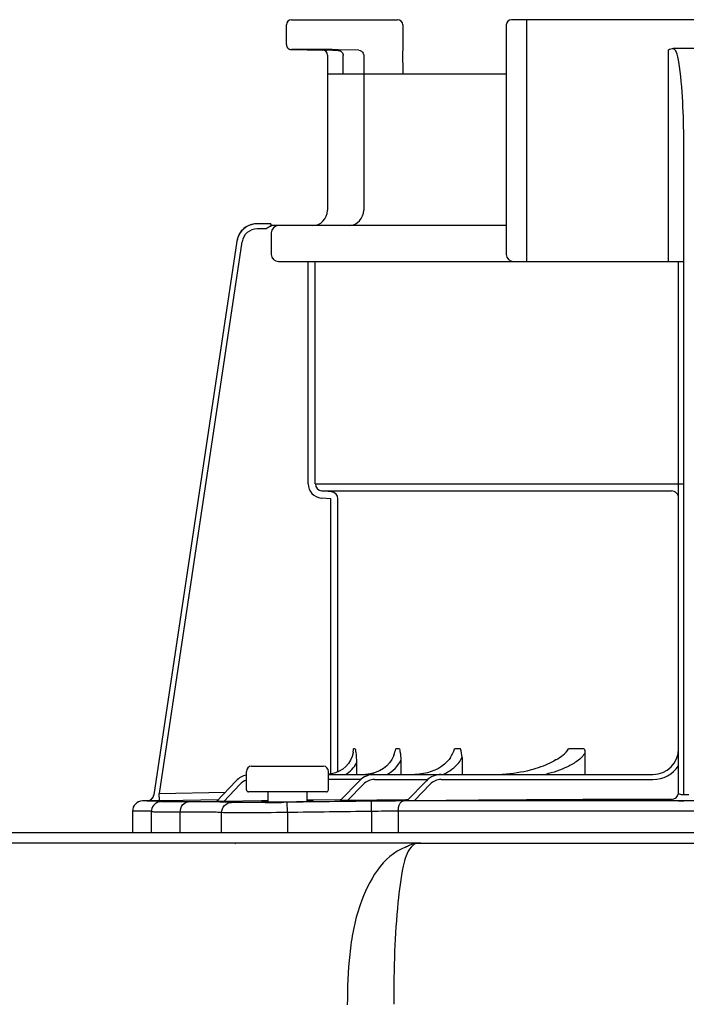
# Model space of a CAD drawing. Units: inches. Extents: x -78 to 51, y 5 to 92.
# Drawn here: x -20 to -17, y 67 to 71 of the extents above; entities that cross this region are included whole.
import ezdxf

# ---------------------------------------------------------------- set-up
doc = ezdxf.new("R2010")
doc.units = ezdxf.units.IN
doc.header["$MEASUREMENT"] = 0

# ---------------------------------------------------------------- blocks, each defined once
blk = doc.blocks.new('NPE-S2 (150-180-210-240)')
at = {"linetype": 'Continuous'}
for p, q in [((7.2699, 31.9929), (7.6781, 31.9929)), ((9.4599, 31.9929), (8.1155, 31.9929)), ((8.1747, 31.0632), (8.1747, 31.9929)), ((7.2502, 31.8978), (7.2502, 31.9732)), ((7.6978, 31.9732), (7.6978, 31.8726)), ((8.0958, 31.9732), (8.0958, 31.0908)), ((7.3563, 31.8785), (7.2695, 31.8781)), ((7.4285, 31.8754), (7.3891, 31.876)), ((7.4285, 31.8754), (7.4489, 31.875)), ((7.5283, 31.876), (7.4493, 31.8774)), ((8.7187, 31.0632), (8.7187, 31.8766)), ((8.8377, 31.8826), (8.7378, 31.8826)), ((7.4084, 31.8563), (7.4083, 31.8585)), ((7.4084, 31.8563), (7.4084, 31.2603)), ((7.4683, 31.7847), (7.4683, 31.8553)), ((7.5477, 31.8563), (7.5477, 31.2603)), ((7.6979, 31.8696), (7.6978, 31.8725)), ((7.6991, 31.7847), (7.6978, 31.8711)), ((7.4084, 31.7847), (8.0958, 31.7847)), ((8.7778, 29.013), (8.7777, 31.542)), ((7.1911, 31.2084), (7.1382, 31.2084)), ((7.1911, 31.2081), (7.1911, 31.2073)), ((8.0958, 31.2012), (7.1911, 31.2012)), ((7.1724, 31.1887), (7.1382, 31.1887)), ((7.1924, 31.1736), (7.1924, 31.0908)), ((7.0602, 31.1412), (6.7411, 29.013)), ((7.0602, 31.1412), (6.7411, 29.013)), ((7.0797, 31.1383), (6.7618, 29.018)), ((7.0602, 31.1412), (7.0602, 31.1412)), ((7.22, 31.0632), (8.7777, 31.0632)), ((7.3341, 30.2087), (7.3341, 31.0632)), ((7.3616, 30.2087), (7.3616, 31.0632)), ((7.3616, 30.2087), (8.7778, 30.2087)), ((7.3869, 30.1812), (8.7306, 30.1812)), ((7.4233, 30.178), (7.3869, 30.1812)), ((7.4209, 30.1505), (7.3845, 30.1537)), ((7.4209, 29.0928), (7.4209, 30.1505)), ((7.4485, 29.1011), (7.4485, 30.1505)), ((7.5153, 29.1899), (7.5088, 29.1899)), ((7.6846, 29.1899), (7.6711, 29.1899)), ((7.9199, 29.1899), (7.8969, 29.1899)), ((8.3953, 29.1899), (8.3351, 29.1899)), ((7.9255, 29.1569), (7.9255, 29.0913)), ((8.3981, 29.1756), (8.3981, 29.0913)), ((7.1165, 29.1228), (7.3925, 29.1228)), ((7.5198, 29.1351), (7.5198, 29.0913)), ((7.6905, 29.1459), (7.6905, 29.0913)), ((7.0968, 29.0322), (7.0968, 29.1031)), ((7.4122, 29.0322), (7.4122, 29.1031)), ((7.4235, 29.093), (7.4122, 29.0919)), ((7.4122, 29.0913), (8.6596, 29.0913)), ((7.574, 29.0938), (7.5549, 29.0915)), ((7.5919, 29.0984), (7.574, 29.0938)), ((7.0573, 29.0665), (6.9823, 28.9868)), ((7.0716, 29.053), (7.0096, 28.987)), ((7.537, 29.0716), (7.4122, 29.0716)), ((7.4574, 28.9906), (7.5325, 29.0675)), ((7.485, 28.9907), (7.5466, 29.0538)), ((7.5889, 29.0716), (7.7936, 29.0716)), ((7.7137, 28.9895), (7.7887, 29.0672)), ((7.7411, 28.9894), (7.8029, 29.0535)), ((7.8455, 29.0716), (8.6596, 29.0716)), ((6.7411, 29.013), (6.7411, 29.013)), ((6.7618, 29.018), (7.0166, 29.0233)), ((6.7624, 28.9904), (6.7618, 29.018)), ((7.4043, 29.0243), (7.1047, 29.0243)), ((7.1786, 29.0243), (7.1793, 28.9855)), ((7.3298, 28.9876), (7.3304, 29.0243)), ((8.7977, 29.013), (8.7778, 29.013)), ((6.6976, 28.9891), (6.6974, 28.9891)), ((6.7188, 28.9896), (6.6976, 28.9891)), ((6.7712, 28.9891), (6.6976, 28.9891)), ((6.7188, 28.9896), (6.7225, 28.9896)), ((6.7225, 28.9896), (6.7269, 28.9897)), ((6.7269, 28.9897), (6.7317, 28.9898)), ((6.7317, 28.9898), (6.7551, 28.9903)), ((6.7551, 28.9903), (6.7624, 28.9904)), ((6.7624, 28.9904), (6.7712, 28.9906)), ((6.7712, 28.9906), (6.7777, 28.9908)), ((6.7777, 28.9908), (6.7842, 28.9909)), ((6.7777, 28.9876), (6.7792, 28.9877)), ((6.7842, 28.9909), (6.9901, 28.9951)), ((7.1552, 28.9894), (7.0096, 28.987)), ((7.1701, 28.9896), (7.1552, 28.9894)), ((7.1792, 28.9898), (7.1701, 28.9896)), ((7.2539, 28.9842), (7.2408, 28.9841)), ((7.2545, 28.9448), (7.2539, 28.9842)), ((7.3535, 28.9925), (7.3298, 28.9922)), ((7.4574, 28.9941), (7.3535, 28.9925)), ((7.4609, 28.9942), (7.4574, 28.9941)), ((7.7091, 28.9935), (7.485, 28.9907)), ((7.5779, 28.9489), (7.5774, 28.9883)), ((9.875, 28.9891), (7.7005, 28.9891)), ((7.7133, 28.9936), (7.7091, 28.9935)), ((7.7177, 28.9936), (7.7133, 28.9936)), ((8.7306, 28.9904), (8.7306, 28.9952)), ((8.7581, 28.9891), (8.7581, 28.9896)), ((8.7978, 28.9895), (8.7776, 28.9895)), ((6.6588, 28.9497), (6.6588, 28.8677)), ((6.7309, 28.9497), (6.6588, 28.9497)), ((6.7309, 28.9497), (6.7309, 28.8677)), ((6.8423, 28.8677), (6.8423, 28.9465)), ((7.0013, 28.8677), (7.0013, 28.9444)), ((7.2545, 28.9448), (7.2545, 28.8677)), ((7.5779, 28.9489), (7.5779, 28.8677)), ((7.6804, 28.9497), (7.6804, 28.8677)), ((9.895, 28.9497), (7.6804, 28.9497)), ((1.3562, 28.8677), (11.094, 28.8677)), ((7.7672, 28.8272), (4.6887, 28.8272)), ((7.7677, 28.8272), (14.3071, 28.8272))]:
    blk.add_line(p, q, dxfattribs=at)
blk.add_line((8.7581, 29.0228), (8.7581, 31.0632))
for points in [[(7.2502, 31.8978), (7.2502, 31.8967), (7.2503, 31.8955), (7.2505, 31.8942), (7.2508, 31.893), (7.2511, 31.8919), (7.2515, 31.8907), (7.2519, 31.8897), (7.2524, 31.8886), (7.253, 31.8876), (7.2536, 31.8867), (7.2543, 31.8858), (7.255, 31.8849), (7.2557, 31.8841), (7.2564, 31.8834), (7.2572, 31.8827), (7.258, 31.8821), (7.2589, 31.8815), (7.2597, 31.8809), (7.2605, 31.8805), (7.2614, 31.88), (7.2623, 31.8796), (7.2631, 31.8793), (7.264, 31.879), (7.2648, 31.8788), (7.2656, 31.8786), (7.2664, 31.8784), (7.2671, 31.8783), (7.2679, 31.8782), (7.2685, 31.8782), (7.2691, 31.8781), (7.2695, 31.8781), (7.3891, 31.876)], [(7.507, 29.1767), (7.5066, 29.1744), (7.503, 29.16), (7.4971, 29.1461), (7.4889, 29.1332), (7.4788, 29.1215), (7.4668, 29.1114), (7.4534, 29.1032), (7.4389, 29.097), (7.4235, 29.093)], [(7.6639, 29.1653), (7.6626, 29.1615), (7.6561, 29.148), (7.6473, 29.1353), (7.6363, 29.1238), (7.6232, 29.1136), (7.6084, 29.1051), (7.5919, 29.0984)], [(7.8806, 29.1564), (7.8757, 29.149), (7.8674, 29.1392), (7.8576, 29.1301), (7.8466, 29.1219), (7.8345, 29.1145), (7.8215, 29.1081), (7.8075, 29.1025), (7.7927, 29.098), (7.7772, 29.0946), (7.7611, 29.0924), (7.7444, 29.0913)], [(8.2864, 29.1475), (8.2854, 29.1468), (8.2781, 29.1425), (8.2705, 29.1383), (8.2626, 29.1343), (8.2545, 29.1305), (8.2461, 29.1268), (8.2373, 29.1233), (8.2282, 29.1199), (8.2187, 29.1166), (8.2087, 29.1134), (8.1981, 29.1103), (8.1869, 29.1073), (8.1752, 29.1044), (8.163, 29.1017), (8.1503, 29.0993), (8.1371, 29.0971), (8.1235, 29.0952), (8.1094, 29.0936), (8.0949, 29.0924), (8.0799, 29.0916)], [(6.7627, 28.9861), (6.7598, 28.9854), (6.7562, 28.9842), (6.7518, 28.9822), (6.7471, 28.9793), (6.7428, 28.9756), (6.7389, 28.9712), (6.7357, 28.9662), (6.7332, 28.9607), (6.7315, 28.9545), (6.7309, 28.9473)], [(6.77, 28.9871), (6.7687, 28.987), (6.7675, 28.9869), (6.7662, 28.9867), (6.7647, 28.9865), (6.7627, 28.9861)], [(6.7739, 28.9874), (6.7725, 28.9873), (6.7712, 28.9872), (6.77, 28.9871)], [(6.7777, 28.9876), (6.777, 28.9876), (6.7739, 28.9874)]]:
    blk.add_lwpolyline(points, dxfattribs=at)
for centre, radius, start, end in [((7.2699, 31.9732), 0.0197, 90, 180), ((7.6781, 31.9732), 0.0197, 0, 90), ((8.1155, 31.9732), 0.0197, 90, 180), ((7.3887, 31.8563), 0.0197, 0, 89), ((7.4485, 31.8552), 0.0198, 43.897, 60.7571), ((7.5275, 31.8562), 0.0202, 12.088, 23.0076), ((7.3493, 31.2603), 0.0591, 270, 0), ((7.4885, 31.2603), 0.0591, 274.2011, 0), ((7.1381, 31.1296), 0.0788, 90, 171.4736), ((7.1382, 31.1296), 0.0788, 97.5463, 163.0734), ((7.1382, 31.1294), 0.079, 91.2948, 97.5607), ((7.1382, 31.1294), 0.079, 90.0149, 97.5533), ((7.1382, 31.1303), 0.0781, 90.0026, 91.2856), ((7.007, 31.202), 0.1842, 1.2381, 1.6536), ((6.7951, 31.1973), 0.3962, 0.9913, 1.2542), ((6.543, 31.1929), 0.6483, 0.7326, 0.9939), ((6.3773, 31.1907), 0.814, 0.61, 0.7403), ((7.22, 31.1736), 0.0276, 90.0255, 180.0255), ((7.1382, 31.1295), 0.0591, 90.0039, 171.4687), ((7.1383, 31.1295), 0.0789, 162.7382, 171.4464), ((7.1381, 31.1296), 0.0787, 165.7622, 171.4615), ((7.1386, 31.1294), 0.0793, 163.0706, 165.7675), ((7.22, 31.0908), 0.0276, 179.9745, 269.9745), ((8.1234, 31.0908), 0.0276, 180, 270), ((7.3893, 30.2087), 0.0552, 180.024, 265.0218), ((7.3893, 30.2087), 0.0276, 180.0619, 265.0732), ((7.4209, 30.1505), 0.0276, 359.978, 84.9721), ((5.8659, 29.4127), 1.6579, 351.8179, 352.2769), ((7.8243, 29.1568), 0.1012, 0.0604, 19.0658), ((8.6596, 29.1899), 0.0986, 270, 0), ((7.1165, 29.1031), 0.0197, 90, 180), ((7.3925, 29.1031), 0.0197, 0, 90), ((8.6596, 29.1899), 0.1183, 270, 326.4427), ((7.1147, 29.0125), 0.0788, 103.1562, 136.7468), ((7.5889, 29.0125), 0.0788, 90, 135.7029), ((7.8455, 29.0125), 0.0788, 90, 136.037), ((7.1147, 29.0125), 0.0591, 107.6405, 136.7468), ((7.5889, 29.0125), 0.0591, 90, 135.7029), ((7.8455, 29.0125), 0.0591, 90, 136.037), ((6.7138, 29.0171), 0.0276, 271.1811, 351.4736), ((6.7139, 29.017), 0.0275, 311.3301, 323.1158), ((6.7141, 29.0168), 0.0272, 323.1486, 327.5419), ((6.7135, 29.0172), 0.0279, 327.5543, 335.384), ((6.7133, 29.0173), 0.0281, 335.3732, 339.6912), ((6.7139, 29.0171), 0.0275, 339.652, 351.4023), ((7.1047, 29.0322), 0.00788, 180, 270), ((7.4043, 29.0322), 0.00788, 270, 0), ((8.7305, 29.0228), 0.0276, 270.0397, 350.0867), ((8.7305, 29.0228), 0.0276, 350.0269, 359.9604), ((6.6982, 28.9497), 0.0394, 91.1811, 180), ((6.7138, 29.017), 0.0276, 271.2548, 283.2199), ((6.7137, 29.0176), 0.0281, 283.1798, 286.9251), ((6.7137, 29.0174), 0.0279, 286.9131, 295.3248), ((6.714, 29.0168), 0.0273, 295.3451, 297.8567), ((6.7139, 29.017), 0.0275, 297.9047, 311.328), ((6.7714, 27.89), 1.0991, 89.7372, 90.0112), ((6.8022, 28.5793), 0.4091, 93.2233, 93.4387), ((6.9542, 26.582), 2.4036, 88.8256, 89.1735), ((7.0559, 43.4982), 14.5154, 270.44484, 270.73005), ((7.1588, 35.7625), 6.7771, 270.67455, 270.80914), ((7.7042, 18.7613), 10.2278, 90.02073, 90.71022), ((8.8334, -72.6316), 101.6268, 90.05798, 90.61586), ((8.7771, 31.0786), 2.0891, 269.4794, 270.0139), ((7.6835, 21.8512), 7.0985, 90.02491, 90.85252)]:
    blk.add_arc(centre, radius, start, end, dxfattribs=at)
for points, knots in [([(7.4493, 31.8774), (7.4393, 31.8776), (7.4083, 31.878), (7.3774, 31.8786), (7.3563, 31.8785)], [0, 0, 0, 0, 0.32147, 1, 1, 1, 1]), ([(8.7548, 31.8505), (8.7543, 31.8537), (8.752, 31.8656), (8.7452, 31.8774), (8.7378, 31.8826)], [0, 0, 0, 0, 0.261849, 1, 1, 1, 1]), ([(8.7777, 31.542), (8.7777, 31.5936), (8.7745, 31.6967), (8.7649, 31.7999), (8.7548, 31.8505)], [0, 0, 0, 0, 0.500139, 1, 1, 1, 1]), ([(7.1911, 31.2084), (7.1911, 31.2084), (7.191, 31.2083), (7.1911, 31.2082), (7.1911, 31.2081)], [0, 0, 0, 0, 0.253219, 1, 1, 1, 1]), ([(8.7581, 30.1537), (8.7581, 30.1607), (8.7523, 30.1753), (8.7377, 30.1811), (8.7306, 30.1812)], [0, 0, 0, 0, 0.499328, 1, 1, 1, 1]), ([(7.5153, 29.1899), (7.5159, 29.1855), (7.5183, 29.1673), (7.5198, 29.149), (7.5198, 29.1351)], [0, 0, 0, 0, 0.241165, 1, 1, 1, 1]), ([(7.6846, 29.1899), (7.6855, 29.1864), (7.6888, 29.1719), (7.6905, 29.1571), (7.6905, 29.1459)], [0, 0, 0, 0, 0.243492, 1, 1, 1, 1]), ([(8.2864, 29.1475), (8.2955, 29.1533), (8.3137, 29.1644), (8.3308, 29.1798), (8.3351, 29.1899)], [0, 0, 0, 0, 0.49723, 1, 1, 1, 1]), ([(7.8531, 29.0913), (7.8538, 29.0916), (7.8545, 29.092), (7.8553, 29.0923), (7.8771, 29.1025), (7.9051, 29.1218), (7.9222, 29.1495), (7.9255, 29.1569)], [-0.025143, -0.025143, -0.025143, -0.025143, 0, 0, 0, 0.748569, 1, 1, 1, 1]), ([(8.3981, 29.1756), (8.3926, 29.1621), (8.3695, 29.141), (8.3183, 29.113), (8.2758, 29.0987), (8.2473, 29.0913)], [0, 0, 0, 0, 0.248031, 0.49869, 1, 1, 1, 1]), ([(8.7696, 29.0134), (8.7668, 29.0138), (8.7631, 29.0143), (8.7581, 29.0167), (8.7581, 29.018)], [0, 0, 0, 0, 0.682273, 1, 1, 1, 1]), ([(6.8726, 28.9858), (6.8627, 28.9857), (6.8445, 28.9857), (6.8177, 28.9856), (6.7928, 28.9861), (6.78, 28.9856), (6.7661, 28.9871), (6.775, 28.9875), (6.7777, 28.9876)], [0, 0, 0, 0, 0.265318, 0.489178, 0.74186, 0.889282, 0.927927, 1, 1, 1, 1]), ([(6.7792, 28.9877), (6.7827, 28.9879), (6.7974, 28.989), (6.7809, 28.9891), (6.7765, 28.9891)], [0, 0, 0, 0, 0.443144, 1, 1, 1, 1]), ([(6.8423, 28.9464), (6.8422, 28.956), (6.8469, 28.9747), (6.8644, 28.9856), (6.8726, 28.9858)], [0, 0, 0, 0, 0.541512, 1, 1, 1, 1]), ([(6.9889, 28.9854), (6.981, 28.9855), (6.9422, 28.9859), (6.9034, 28.9859), (6.8726, 28.9858)], [0, 0, 0, 0, 0.204041, 1, 1, 1, 1]), ([(7.0096, 28.987), (7.0065, 28.987), (7.0006, 28.9869), (6.9934, 28.9867), (6.9885, 28.9868), (6.9851, 28.9866), (6.984, 28.9869), (6.9821, 28.9866), (6.9823, 28.9868)], [0, 0, 0, 0, 0.336927, 0.650335, 0.78666, 0.898746, 0.974035, 1, 1, 1, 1]), ([(7.0013, 28.9444), (7.0014, 28.9543), (7.0094, 28.9749), (7.0298, 28.9836), (7.0397, 28.9838)], [0, 0, 0, 0, 0.502139, 1, 1, 1, 1]), ([(7.0397, 28.9838), (7.0375, 28.984), (7.0254, 28.9846), (7.0134, 28.9849), (7.0035, 28.9851)], [0, 0, 0, 0, 0.18307, 1, 1, 1, 1]), ([(7.1686, 28.9833), (7.14, 28.9831), (7.0971, 28.9833), (7.054, 28.9828), (7.0397, 28.9838)], [0, 0, 0, 0, 0.665394, 1, 1, 1, 1]), ([(7.1553, 28.986), (7.1552, 28.9855), (7.1585, 28.9862), (7.1619, 28.9853), (7.17, 28.9857), (7.1756, 28.9855), (7.179, 28.9855)], [0, 0, 0, 0, 0.06545, 0.258207, 0.573003, 1, 1, 1, 1]), ([(7.179, 28.9873), (7.1756, 28.9872), (7.17, 28.9868), (7.1619, 28.987), (7.1585, 28.9859), (7.1553, 28.9866), (7.1553, 28.986)], [0, 0, 0, 0, 0.426151, 0.740759, 0.933776, 1, 1, 1, 1]), ([(7.179, 28.9855), (7.1832, 28.9855), (7.203, 28.9855), (7.2228, 28.9856), (7.2385, 28.9858)], [0, 0, 0, 0, 0.208669, 1, 1, 1, 1]), ([(7.2545, 28.986), (7.2616, 28.9861), (7.2867, 28.9865), (7.3119, 28.987), (7.33, 28.9876)], [0, 0, 0, 0, 0.281891, 1, 1, 1, 1]), ([(7.3536, 28.9889), (7.3536, 28.9894), (7.3504, 28.9888), (7.347, 28.9897), (7.339, 28.9894), (7.3334, 28.9895), (7.33, 28.9895)], [0, 0, 0, 0, 0.066069, 0.258937, 0.573534, 1, 1, 1, 1]), ([(7.33, 28.9876), (7.3334, 28.9877), (7.339, 28.9881), (7.347, 28.988), (7.3503, 28.989), (7.3536, 28.9884), (7.3536, 28.9889)], [0, 0, 0, 0, 0.426826, 0.741474, 0.934262, 1, 1, 1, 1]), ([(7.485, 28.9907), (7.482, 28.9906), (7.476, 28.9906), (7.4687, 28.9905), (7.4637, 28.9905), (7.4603, 28.9904), (7.4592, 28.9907), (7.4573, 28.9904), (7.4574, 28.9906)], [0, 0, 0, 0, 0.335645, 0.648624, 0.785283, 0.898139, 0.974048, 1, 1, 1, 1]), ([(7.6804, 28.9497), (7.6804, 28.9547), (7.6814, 28.9689), (7.6902, 28.9887), (7.7005, 28.9891)], [0, 0, 0, 0, 0.327514, 1, 1, 1, 1]), ([(7.7411, 28.9894), (7.738, 28.9894), (7.7321, 28.9893), (7.7248, 28.9893), (7.7199, 28.9893), (7.7165, 28.9892), (7.7154, 28.9895), (7.7136, 28.9893), (7.7137, 28.9895)], [0, 0, 0, 0, 0.336944, 0.65061, 0.787146, 0.899466, 0.974611, 1, 1, 1, 1]), ([(8.7581, 28.9896), (8.7544, 28.9896), (8.7477, 28.9897), (8.7398, 28.9898), (8.7351, 28.99), (8.7326, 28.9901), (8.7315, 28.9903), (8.7306, 28.9903), (8.7306, 28.9904)], [0, 0, 0, 0, 0.411338, 0.72959, 0.845853, 0.930502, 0.982063, 1, 1, 1, 1]), ([(6.8423, 28.9464), (6.8264, 28.9463), (6.8041, 28.9462), (6.7765, 28.9463), (6.7606, 28.9463), (6.7485, 28.9467), (6.7388, 28.9464), (6.7347, 28.9475), (6.7309, 28.9467), (6.7309, 28.9473)], [0, 0, 0, 0, 0.428037, 0.600118, 0.742604, 0.854482, 0.93498, 0.983553, 1, 1, 1, 1]), ([(7.0013, 28.9444), (6.9827, 28.9458), (6.9296, 28.9463), (6.8766, 28.9465), (6.8423, 28.9464)], [0, 0, 0, 0, 0.353255, 1, 1, 1, 1]), ([(7.2545, 28.9448), (7.199, 28.9442), (7.1245, 28.9434), (7.0401, 28.9438), (7.0112, 28.9438), (7.0013, 28.9444)], [0, 0, 0, 0, 0.657383, 0.883315, 1, 1, 1, 1]), ([(7.0544, 28.825), (7.0542, 28.8257), (7.054, 28.8268), (7.0529, 28.8272), (7.0526, 28.8272)], [0, 0, 0, 0, 0.68709, 1, 1, 1, 1]), ([(7.7081, 28.8114), (7.6205, 28.7774), (7.5276, 28.6168), (7.4896, 28.4011), (7.4849, 28.2704), (7.4844, 28.2058)], [0, 0, 0, 0, 0.420491, 0.711128, 1, 1, 1, 1]), ([(7.7371, 28.8188), (7.7346, 28.8166), (7.7322, 28.8142), (7.73, 28.8117), (7.7125, 28.7921), (7.6925, 28.7172), (7.676, 28.5843), (7.6647, 28.4058), (7.6627, 28.2754), (7.6629, 28.2074)], [-0.0163, -0.0163, -0.0163, -0.0163, 0, 0, 0, 0.128972, 0.360185, 0.666919, 1, 1, 1, 1]), ([(7.7081, 28.8117), (7.713, 28.8147), (7.7296, 28.8232), (7.7484, 28.8267), (7.7612, 28.8271)], [0, 0, 0, 0, 0.308855, 1, 1, 1, 1]), ([(7.7676, 28.8272), (7.7594, 28.8272), (7.7472, 28.8263), (7.7377, 28.8194), (7.7352, 28.8172)], [0, 0, 0, 0, 0.713995, 1, 1, 1, 1]), ([(7.7612, 28.8271), (7.7623, 28.8271), (7.7645, 28.8272), (7.7666, 28.8272), (7.7676, 28.8272)], [0, 0, 0, 0, 0.525076, 1, 1, 1, 1])]:
    blk.add_open_spline(points, degree=3, knots=knots, dxfattribs=at)
for points in [[(7.4489, 31.875), (7.4521, 31.875), (7.4554, 31.8741), (7.4582, 31.8725)], [(7.5283, 31.876), (7.5354, 31.8759), (7.5433, 31.8706), (7.5461, 31.8641)], [(8.7187, 31.8766), (8.7242, 31.8803), (8.7311, 31.8826), (8.7378, 31.8826)], [(7.4628, 31.869), (7.4649, 31.8668), (7.4665, 31.864), (7.4674, 31.8611)], [(7.4674, 31.8611), (7.468, 31.8592), (7.4683, 31.8572), (7.4683, 31.8553)], [(7.5472, 31.8604), (7.5475, 31.8591), (7.5477, 31.8577), (7.5477, 31.8563)], [(7.1863, 31.1975), (7.1814, 31.1951), (7.177, 31.1918), (7.1724, 31.1887)], [(7.1912, 31.1994), (7.1896, 31.1988), (7.1879, 31.1982), (7.1863, 31.1975)], [(7.6639, 29.1653), (7.6665, 29.1735), (7.669, 29.1816), (7.6711, 29.1899)], [(7.8806, 29.1564), (7.8869, 29.1671), (7.8929, 29.1781), (7.8969, 29.1899)], [(8.3953, 29.1899), (8.3972, 29.1854), (8.3981, 29.1805), (8.3981, 29.1756)], [(7.4781, 29.0912), (7.4952, 29.1019), (7.5101, 29.1174), (7.5198, 29.1351)], [(7.6368, 29.0911), (7.6592, 29.1035), (7.6794, 29.1229), (7.6905, 29.1459)], [(8.7778, 29.013), (8.775, 29.013), (8.7723, 29.0131), (8.7696, 29.0134)], [(6.7461, 28.9785), (6.7492, 28.9816), (6.7529, 28.9841), (6.7569, 28.9859)], [(6.7569, 28.9859), (6.7614, 28.9879), (6.7663, 28.989), (6.7712, 28.9891)], [(7.5774, 28.9883), (7.4696, 28.9871), (7.3617, 28.9857), (7.2539, 28.9842)], [(7.5779, 28.9489), (7.4701, 28.9476), (7.3623, 28.9463), (7.2545, 28.9448)]]:
    blk.add_open_spline(points, degree=3, dxfattribs=at)

msp = doc.modelspace()

# ---------------------------------------------------------------- block references
msp.add_blockref('NPE-S2 (150-180-210-240)', (-25.959, 38.9586))

doc.saveas('drawing.dxf')
